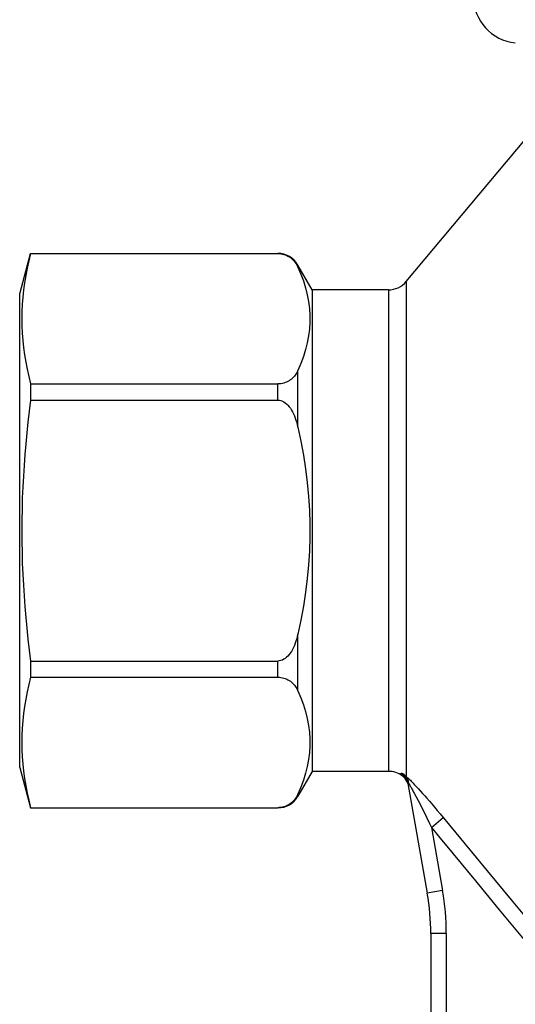
# Model space of a CAD drawing. Units: millimetres. Extents: x 5 to 477, y 1 to 359.
# Drawn here: x 118 to 150, y 167 to 231 of the extents above; entities that cross this region are included whole.
import ezdxf

# ---------------------------------------------------------------- set-up
doc = ezdxf.new("R2010")
doc.units = ezdxf.units.MM
doc.header["$LTSCALE"] = 23.1
doc.layers.get('0').update_dxf_attribs({"linetype": 'CONTINUOUS'})

msp = doc.modelspace()

# ---------------------------------------------------------------- linework, layer by layer
at = {"color": 7, "linetype": 'CONTINUOUS'}
for p, q in [((142.969, 213.947), (150.666, 223.119)), ((118.05, 213.161), (118.746, 215.761)), ((118.746, 215.761), (134.684, 215.761)), ((118.746, 215.751), (134.684, 215.751)), ((136.907, 213.411), (135.983, 215.011)), ((118.05, 182.661), (118.05, 213.161)), ((136.907, 213.411), (136.907, 182.411)), ((141.82, 213.411), (136.907, 213.411)), ((118.213, 212.48), (118.191, 212.015)), ((118.249, 212.944), (118.213, 212.48)), ((118.746, 207.351), (118.746, 206.311)), ((118.746, 207.351), (134.684, 207.351)), ((118.746, 206.311), (134.684, 206.311)), ((118.746, 189.511), (118.746, 188.471)), ((118.746, 189.511), (134.684, 189.511)), ((118.746, 188.471), (134.684, 188.471)), ((118.191, 183.805), (118.214, 183.34)), ((118.214, 183.34), (118.25, 182.876)), ((118.05, 182.661), (118.746, 180.061)), ((136.907, 182.411), (135.983, 180.811)), ((141.82, 182.411), (136.907, 182.411)), ((143.077, 181.625), (144.322, 174.565)), ((118.746, 180.071), (134.684, 180.071)), ((118.746, 180.061), (134.684, 180.061)), ((144.55, 171.96), (144.55, 163.862))]:
    msp.add_line(p, q, dxfattribs=at)
at = {"color": 9, "linetype": 'CONTINUOUS'}
for p, q in [((135.983, 214.88), (135.983, 215.011)), ((142.969, 213.947), (142.969, 182.079)), ((141.82, 213.411), (141.82, 182.411)), ((135.983, 204.57), (135.983, 208.221)), ((134.684, 206.311), (134.684, 207.351)), ((135.983, 187.601), (135.983, 191.251)), ((134.684, 188.471), (134.684, 189.511)), ((135.983, 180.811), (135.983, 180.941)), ((143.485, 180.996), (143.608, 180.765)), ((143.608, 180.765), (143.731, 180.53)), ((143.758, 181.286), (143.893, 181.138)), ((143.893, 181.138), (144.026, 180.99)), ((144.026, 180.99), (144.162, 180.836)), ((144.162, 180.836), (144.305, 180.674)), ((143.731, 180.53), (143.855, 180.288)), ((143.855, 180.288), (143.988, 180.025)), ((144.305, 180.674), (144.457, 180.499)), ((144.457, 180.499), (144.618, 180.311)), ((144.618, 180.311), (144.788, 180.112)), ((144.788, 180.112), (144.967, 179.9)), ((143.988, 180.025), (144.135, 179.733)), ((144.135, 179.733), (144.294, 179.411)), ((144.294, 179.411), (144.467, 179.057)), ((144.59, 178.802), (145.356, 179.431)), ((144.967, 179.9), (145.156, 179.673)), ((145.156, 179.673), (146.764, 177.722)), ((144.467, 179.057), (144.59, 178.802)), ((144.59, 178.802), (145.307, 174.738)), ((146.764, 177.722), (148.188, 175.998)), ((145.998, 177.091), (147.422, 175.365)), ((148.188, 175.998), (149.727, 174.139)), ((147.422, 175.365), (148.961, 173.504)), ((145.307, 174.738), (144.322, 174.565)), ((149.727, 174.139), (151.45, 172.061)), ((148.961, 173.504), (150.684, 171.426)), ((145.55, 171.96), (144.55, 171.96)), ((145.55, 171.96), (145.55, 163.862))]:
    msp.add_line(p, q, dxfattribs=at)
at = {"color": 7, "linetype": 'CONTINUOUS'}
for points in [[(118.746, 215.751), (118.631, 215.276), (118.529, 214.804), (118.44, 214.335), (118.363, 213.87), (118.299, 213.407), (118.249, 212.944)], [(134.684, 215.751), (134.788, 215.746), (134.889, 215.735), (134.987, 215.718), (135.082, 215.693), (135.174, 215.662), (135.263, 215.626), (135.346, 215.585), (135.425, 215.538), (135.5, 215.487), (135.571, 215.432), (135.638, 215.373), (135.7, 215.311), (135.758, 215.245), (135.812, 215.176), (135.861, 215.105), (135.906, 215.032), (135.946, 214.957), (135.983, 214.88)], [(135.983, 214.88), (136.175, 214.431), (136.339, 213.983), (136.477, 213.538), (136.589, 213.094), (136.674, 212.653), (136.73, 212.212), (136.758, 211.771), (136.758, 211.33), (136.73, 210.889), (136.674, 210.448), (136.589, 210.007), (136.477, 209.564), (136.339, 209.118), (136.174, 208.671), (135.983, 208.221)], [(118.191, 212.015), (118.184, 211.55), (118.191, 211.085)], [(118.191, 211.085), (118.214, 210.62), (118.25, 210.156), (118.299, 209.693), (118.363, 209.23), (118.44, 208.765), (118.529, 208.296), (118.631, 207.825), (118.746, 207.351)], [(135.983, 208.221), (135.946, 208.143), (135.905, 208.067), (135.859, 207.994), (135.809, 207.922), (135.755, 207.852), (135.696, 207.786), (135.632, 207.723), (135.565, 207.664), (135.493, 207.609), (135.418, 207.559), (135.338, 207.513), (135.255, 207.472), (135.168, 207.437), (135.077, 207.407), (134.983, 207.383), (134.886, 207.366), (134.786, 207.355), (134.684, 207.351)], [(118.746, 206.311), (118.66, 205.603), (118.58, 204.899), (118.508, 204.197), (118.442, 203.499), (118.383, 202.805), (118.331, 202.109), (118.287, 201.413), (118.25, 200.716), (118.221, 200.017), (118.201, 199.317), (118.188, 198.614), (118.184, 197.911)], [(134.684, 206.311), (134.788, 206.302), (134.889, 206.28), (134.987, 206.245), (135.082, 206.196), (135.174, 206.134), (135.263, 206.061), (135.346, 205.979), (135.425, 205.886), (135.5, 205.784), (135.571, 205.674), (135.638, 205.555), (135.7, 205.43), (135.758, 205.299), (135.812, 205.161), (135.861, 205.019), (135.906, 204.874), (135.946, 204.724), (135.983, 204.57)], [(135.983, 204.57), (136.175, 203.671), (136.339, 202.776), (136.477, 201.884), (136.589, 200.998), (136.674, 200.116), (136.73, 199.234), (136.758, 198.351), (136.758, 197.469), (136.73, 196.587), (136.674, 195.705), (136.589, 194.823), (136.477, 193.937), (136.339, 193.045), (136.174, 192.15), (135.983, 191.251)], [(118.184, 197.911), (118.188, 197.207), (118.201, 196.505), (118.221, 195.804), (118.25, 195.106), (118.287, 194.408), (118.331, 193.712), (118.383, 193.016), (118.442, 192.322), (118.508, 191.624), (118.58, 190.922), (118.66, 190.218), (118.746, 189.511)], [(135.983, 191.251), (135.946, 191.096), (135.905, 190.944), (135.859, 190.797), (135.809, 190.653), (135.755, 190.514), (135.696, 190.381), (135.632, 190.256), (135.565, 190.137), (135.493, 190.027), (135.418, 189.927), (135.338, 189.835), (135.255, 189.754), (135.168, 189.683), (135.077, 189.623), (134.983, 189.575), (134.886, 189.541), (134.786, 189.519), (134.684, 189.511)], [(118.746, 188.471), (118.631, 187.996), (118.529, 187.525), (118.44, 187.055), (118.363, 186.59), (118.299, 186.127), (118.249, 185.664), (118.213, 185.2), (118.191, 184.735)], [(134.684, 188.471), (134.788, 188.467), (134.889, 188.456), (134.987, 188.438), (135.082, 188.413), (135.174, 188.382), (135.263, 188.346), (135.346, 188.305), (135.425, 188.258), (135.5, 188.208), (135.571, 188.153), (135.638, 188.093), (135.7, 188.031), (135.758, 187.965), (135.812, 187.896), (135.861, 187.825), (135.906, 187.752), (135.946, 187.678), (135.983, 187.601)], [(135.983, 187.601), (136.175, 187.151), (136.339, 186.703), (136.477, 186.258), (136.589, 185.815), (136.674, 185.373), (136.73, 184.932), (136.758, 184.491), (136.758, 184.05), (136.73, 183.609), (136.674, 183.168), (136.589, 182.727), (136.477, 182.284), (136.339, 181.838), (136.174, 181.391), (135.983, 180.941)], [(118.191, 184.735), (118.184, 184.27), (118.191, 183.805)], [(118.25, 182.876), (118.299, 182.413), (118.363, 181.95), (118.44, 181.485), (118.529, 181.016), (118.631, 180.545), (118.746, 180.071)], [(135.983, 180.941), (135.946, 180.863), (135.905, 180.788), (135.859, 180.714), (135.809, 180.642), (135.755, 180.572), (135.696, 180.506), (135.632, 180.443), (135.565, 180.384), (135.493, 180.329), (135.418, 180.279), (135.338, 180.233), (135.255, 180.192), (135.168, 180.157), (135.077, 180.127), (134.983, 180.103), (134.886, 180.086), (134.786, 180.075), (134.684, 180.071)]]:
    msp.add_lwpolyline(points, dxfattribs=at)
at = {"color": 9, "linetype": 'CONTINUOUS'}
for points in [[(142.636, 182.285), (142.635, 182.291), (142.637, 182.295), (142.641, 182.297), (142.648, 182.297), (142.658, 182.296), (142.669, 182.293), (142.682, 182.288), (142.697, 182.282), (142.712, 182.275), (142.729, 182.267), (142.746, 182.257), (142.765, 182.247), (142.784, 182.235), (142.803, 182.222), (142.824, 182.208), (142.845, 182.192), (142.867, 182.174), (142.891, 182.154), (142.916, 182.132), (142.942, 182.106), (142.969, 182.079)], [(142.702, 182.135), (142.689, 182.165), (142.636, 182.285)], [(143.077, 181.625), (143.057, 181.714), (143.029, 181.8), (142.994, 181.883), (142.95, 181.962), (142.9, 182.038), (142.843, 182.108), (142.779, 182.173), (142.71, 182.232), (142.636, 182.285)], [(142.709, 182.119), (142.708, 182.121), (142.706, 182.126), (142.702, 182.135)], [(143.11, 181.778), (143.095, 181.832), (143.076, 181.885), (143.054, 181.937), (143.029, 181.986), (143.001, 182.033), (142.969, 182.079)], [(142.969, 182.079), (143.016, 182.038), (143.066, 181.993), (143.119, 181.945), (143.175, 181.891), (143.233, 181.834), (143.294, 181.773), (143.357, 181.709), (143.422, 181.643), (143.488, 181.574), (143.554, 181.504)], [(143.077, 181.625), (143.076, 181.631), (143.076, 181.636), (143.076, 181.64), (143.077, 181.643), (143.079, 181.646), (143.081, 181.648), (143.083, 181.649), (143.085, 181.65), (143.088, 181.65), (143.091, 181.65), (143.094, 181.649), (143.097, 181.648), (143.1, 181.646), (143.104, 181.643), (143.107, 181.641), (143.111, 181.637), (143.115, 181.633), (143.12, 181.628), (143.125, 181.622), (143.13, 181.616), (143.135, 181.608)], [(143.135, 181.608), (143.13, 181.666), (143.122, 181.722), (143.11, 181.778)], [(143.135, 181.608), (143.191, 181.517), (143.223, 181.465), (143.257, 181.408)], [(143.257, 181.408), (143.328, 181.282), (143.366, 181.215)], [(143.554, 181.504), (143.69, 181.359), (143.758, 181.286)], [(143.366, 181.215), (143.445, 181.071), (143.485, 180.996)], [(144.59, 178.802), (145.058, 178.233), (145.998, 177.091)]]:
    msp.add_lwpolyline(points, dxfattribs=at)
at = {"color": 7, "linetype": 'CONTINUOUS'}
for centre, radius, start, end in [((150.3, 232.298), 3, 180, 264.26083), ((134.684, 214.261), 1.5, 30, 90), ((141.82, 214.911), 1.5, 270, 320), ((141.82, 180.911), 1.5, 53.67259, 90), ((142.116, 181.314), 1, 24.55753, 53.67259), ((134.684, 181.561), 1.5, 270, 330), ((129.55, 171.96), 15, 0, 10)]:
    msp.add_arc(centre, radius, start, end, dxfattribs=at)
at = {"color": 9, "linetype": 'CONTINUOUS'}
msp.add_arc((129.55, 171.96), 16, 0, 10, dxfattribs=at)

doc.saveas('drawing.dxf')
